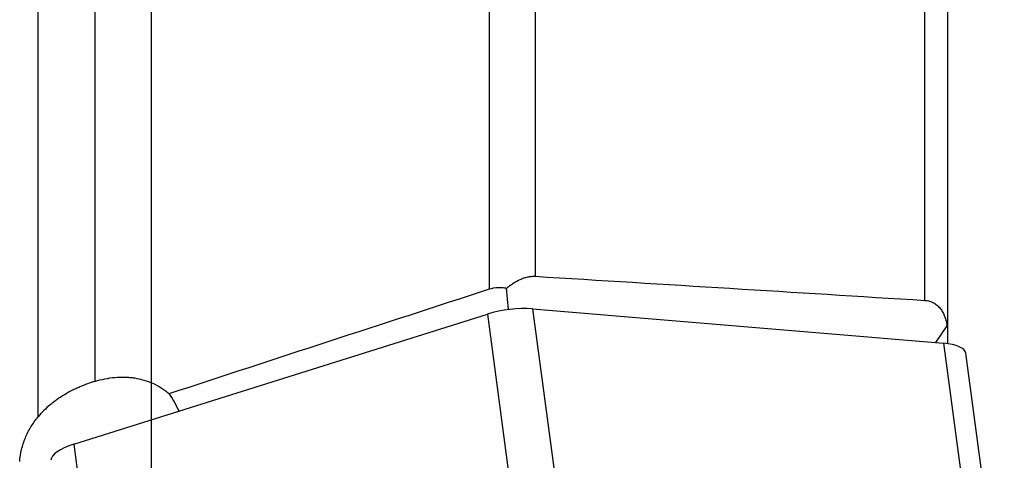
# Model space of a CAD drawing. Units: millimetres. Extents: x 182 to 298, y 68 to 388.
# Drawn here: x 262 to 280, y 264 to 271 of the extents above; entities that cross this region are included whole.
import ezdxf

# ---------------------------------------------------------------- set-up
doc = ezdxf.new("R2010")
doc.units = ezdxf.units.MM
doc.layers.add('1', color=4, linetype='Continuous')
doc.layers.add('NOCUT', color=7, linetype='Continuous')

msp = doc.modelspace()

# ---------------------------------------------------------------- linework, layer by layer
at = {"layer": '1'}
for p, q in [((262.733, 264.454), (262.733, 290.87)), ((263.733, 288.134), (263.733, 265.078)), ((270.669, 266.704), (270.669, 284.177)), ((271.469, 283.991), (271.469, 266.926)), ((278.319, 266.503), (278.319, 282.381)), ((278.719, 282.285), (278.719, 266.023)), ((271.002, 266.341), (270.968, 266.718)), ((271.424, 266.353), (278.645, 265.751)), ((271.424, 266.353), (272.102, 261.289)), ((263.361, 263.974), (270.63, 266.261)), ((270.63, 266.261), (271.309, 261.197)), ((278.708, 266.054), (278.504, 265.763)), ((278.719, 266.023), (278.719, 265.743)), ((278.645, 265.751), (279.323, 260.687)), ((279.715, 260.51), (279.037, 265.573)), ((263.361, 263.974), (264.039, 258.91))]:
    msp.add_line(p, q, dxfattribs=at)
for centre, major_axis, ratio, start_param, end_param in [((271.023, 266.07), (-0.793, -0.106), 0.339343, 4.137592, 5.18479), ((278.244, 265.467), (-0.793, -0.106), 0.339343, 3.141593, 4.137592), ((263.902, 263.349), (0.36, 2.031), 0.719247, 5.469378, 5.672085), ((263.754, 263.782), (-0.793, -0.106), 0.339343, 5.18479, 6.231987)]:
    msp.add_ellipse(centre, major_axis=major_axis, ratio=ratio, start_param=start_param, end_param=end_param, dxfattribs=at)
for points, knots in [([(270.968, 266.718), (270.987, 266.733), (271.006, 266.748), (271.035, 266.77), (271.045, 266.777), (271.065, 266.791), (271.075, 266.797), (271.125, 266.83), (271.166, 266.853), (271.23, 266.881), (271.252, 266.89), (271.295, 266.905), (271.317, 266.911), (271.361, 266.92), (271.382, 266.923), (271.415, 266.926), (271.426, 266.927), (271.448, 266.927), (271.458, 266.927), (271.469, 266.926)], [0, 0, 0, 0, 0.125, 0.125, 0.1875, 0.1875, 0.25, 0.25, 0.5, 0.5, 0.625, 0.625, 0.75, 0.75, 0.875, 0.875, 0.9375, 0.9375, 1, 1, 1, 1]), ([(270.669, 266.704), (270.715, 266.719), (270.763, 266.728), (270.839, 266.731), (270.865, 266.731), (270.917, 266.727), (270.943, 266.723), (270.968, 266.718)], [0, 0, 0, 0, 0.5, 0.5, 0.75, 0.75, 1, 1, 1, 1]), ([(278.319, 266.503), (278.347, 266.501), (278.375, 266.496), (278.414, 266.485), (278.426, 266.481), (278.451, 266.471), (278.463, 266.465), (278.498, 266.446), (278.519, 266.43), (278.549, 266.404), (278.558, 266.395), (278.576, 266.376), (278.584, 266.366), (278.609, 266.335), (278.623, 266.312), (278.648, 266.265), (278.659, 266.241), (278.677, 266.19), (278.685, 266.163), (278.699, 266.109), (278.704, 266.082), (278.708, 266.054)], [0, 0, 0, 0, 0.125, 0.125, 0.1875, 0.1875, 0.25, 0.25, 0.375, 0.375, 0.4375, 0.4375, 0.5, 0.5, 0.625, 0.625, 0.75, 0.75, 0.875, 0.875, 1, 1, 1, 1]), ([(278.708, 266.054), (278.711, 266.051), (278.714, 266.047), (278.717, 266.04), (278.718, 266.037), (278.719, 266.03), (278.719, 266.027), (278.719, 266.023)], [0, 0, 0, 0, 0.5, 0.5, 0.75, 0.75, 1, 1, 1, 1]), ([(263.733, 265.078), (263.792, 265.097), (263.85, 265.112), (263.967, 265.135), (264.025, 265.143), (264.141, 265.153), (264.198, 265.155), (264.285, 265.153), (264.313, 265.151), (264.371, 265.146), (264.399, 265.143), (264.484, 265.13), (264.539, 265.118), (264.647, 265.087), (264.7, 265.068), (264.801, 265.022), (264.851, 264.996), (264.911, 264.958), (264.923, 264.95), (264.946, 264.934), (264.981, 264.909), (265.014, 264.883), (265.035, 264.864)], [0, 0, 0, 0, 0.125, 0.125, 0.25, 0.25, 0.375, 0.375, 0.4375, 0.4375, 0.5, 0.5, 0.625, 0.625, 0.75, 0.75, 0.875, 0.875, 0.90625, 0.90625, 0.9375, 1, 1, 1, 1]), ([(263.733, 265.078), (263.645, 265.051), (263.555, 265.019), (263.442, 264.97), (263.419, 264.96), (263.374, 264.939), (263.351, 264.928), (263.283, 264.893), (263.239, 264.869), (263.152, 264.817), (263.109, 264.79), (263.047, 264.746), (263.027, 264.731), (262.986, 264.7), (262.966, 264.684), (262.868, 264.602), (262.797, 264.531), (262.733, 264.454)], [0, 0, 0, 0, 0.25, 0.25, 0.3125, 0.3125, 0.375, 0.375, 0.5, 0.5, 0.625, 0.625, 0.6875, 0.6875, 0.75, 0.75, 1, 1, 1, 1]), ([(262.411, 263.667), (262.416, 263.739), (262.427, 263.809), (262.452, 263.914), (262.462, 263.948), (262.484, 264.017), (262.496, 264.051), (262.538, 264.151), (262.57, 264.215), (262.644, 264.339), (262.686, 264.398), (262.733, 264.454)], [0, 0, 0, 0, 0.25, 0.25, 0.375, 0.375, 0.5, 0.5, 0.75, 0.75, 1, 1, 1, 1])]:
    msp.add_open_spline(points, degree=3, knots=knots, dxfattribs=at)
for points in [[(271.469, 266.926), (273.752, 266.786), (276.036, 266.645), (278.319, 266.503)], [(265.035, 264.864), (266.912, 265.479), (268.79, 266.092), (270.669, 266.704)]]:
    msp.add_open_spline(points, degree=3, dxfattribs=at)
at = {"layer": 'NOCUT'}
msp.add_line((264.719, 322.273), (264.719, 259.302), dxfattribs=at)

doc.saveas('drawing.dxf')
